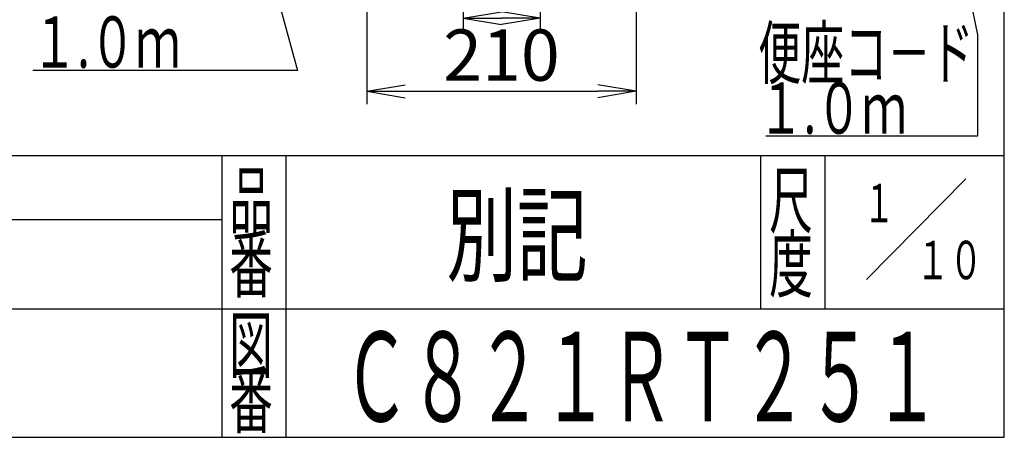
# Model space of a CAD drawing. Extents: x 0 to 2000, y 115 to 2915.
# Drawn here: x 1232 to 2000, y 115 to 441 of the extents above; entities that cross this region are included whole.
import ezdxf
from ezdxf.enums import TextEntityAlignment as Align

# ---------------------------------------------------------------- set-up
doc = ezdxf.new("R2010")
doc.units = 0
doc.layers.get('0').update_dxf_attribs({"linetype": 'CONTINUOUS'})
doc.layers.get('DEFPOINTS').update_dxf_attribs({"linetype": 'CONTINUOUS'})
doc.layers.add('寸法', color=7, linetype='CONTINUOUS')
doc.layers.add('枠_表', color=7, linetype='CONTINUOUS')
doc.styles.add('EXCADDIM2', font='monotxt', dxfattribs={"width": 0.84, "bigfont": 'extfont'})
doc.styles.add('EXCADSTD', font='monotxt', dxfattribs={"bigfont": 'extfont'})
doc.styles.get("Standard").update_dxf_attribs({"font": 'monotxt', "bigfont": 'extfont'})
doc.dimstyles.new('ISO-25', dxfattribs={"dimtxt": 2.5, "dimasz": 2.5, "dimexe": 1.25, "dimexo": 0.625, "dimtad": 1, "dimtxsty": 'STANDARD', "dimcen": 2.5, "dimazin": 3, "dimtfac": 1, "dimtmove": 0, "dimatfit": 3})

# ---------------------------------------------------------------- blocks, each defined once
blk = doc.blocks.new('EX_NORM')
at = {"color": 0, "linetype": 'CONTINUOUS'}
for q in [(-1, 0.167), (-1, 0), (-1, -0.167)]:
    blk.add_line((0, 0), q, dxfattribs=at)
blk = doc.blocks.new('*D28')
at = {"layer": 'DEFPOINTS', "color": 0}
for p in [(1503, 501.29), (1713, 501.29), (1713, 385)]:
    blk.add_point(p, dxfattribs=at)
at = {"layer": '寸法', "color": 3, "linetype": 'CONTINUOUS'}
for p, q in [((1503, 494.29), (1503, 375)), ((1713, 494.29), (1713, 375)), ((1533, 385), (1683, 385))]:
    blk.add_line(p, q, dxfattribs=at)
at = {"layer": '寸法', "color": 3, "xscale": 30, "yscale": 30, "zscale": 30, "rotation": 180}
blk.add_blockref('EX_NORM', (1503, 385), dxfattribs=at)
at = {"layer": '寸法', "color": 3, "xscale": 30, "yscale": 30, "zscale": 30}
blk.add_blockref('EX_NORM', (1713, 385), dxfattribs=at)
at = {"layer": '寸法', "color": 2, "insert": (1608, 408), "char_height": 40, "attachment_point": 5, "style": 'EXCADDIM2'}
blk.add_mtext('210', dxfattribs=at)
blk = doc.blocks.new('*D29')
at = {"layer": 'DEFPOINTS', "color": 0}
for p in [(1578.04, 501.29), (1638.04, 501.29), (1638.04, 442)]:
    blk.add_point(p, dxfattribs=at)
at = {"layer": '寸法', "color": 3, "linetype": 'CONTINUOUS'}
for p, q in [((1578.04, 494.29), (1578.04, 432)), ((1638.04, 494.29), (1638.04, 432)), ((1608.04, 442), (1608.04, 442))]:
    blk.add_line(p, q, dxfattribs=at)
at = {"layer": '寸法', "color": 3, "xscale": 30, "yscale": 30, "zscale": 30, "rotation": 180}
blk.add_blockref('EX_NORM', (1578.04, 442), dxfattribs=at)
at = {"layer": '寸法', "color": 3, "xscale": 30, "yscale": 30, "zscale": 30}
blk.add_blockref('EX_NORM', (1638.04, 442), dxfattribs=at)
at = {"layer": '寸法', "color": 2, "insert": (1608.04, 465), "char_height": 40, "attachment_point": 5, "style": 'EXCADDIM2'}
blk.add_mtext('60', dxfattribs=at)

msp = doc.modelspace()

# ---------------------------------------------------------------- linework, layer by layer
at = {"layer": '枠_表', "color": 7, "linetype": 'CONTINUOUS'}
for p, q in [((2000, 115), (2000, 2915)), ((180, 335), (2000, 335)), ((180, 115), (2000, 115))]:
    msp.add_line(p, q, dxfattribs=at)
at = {"layer": '枠_表', "color": 6, "linetype": 'CONTINUOUS'}
for p, q in [((1390, 335), (1390, 115)), ((1440, 335), (1440, 115)), ((1810, 335), (1810, 215)), ((1860, 335), (1860, 215)), ((1892.654, 238.003), (1969.994, 316.7)), ((750, 285), (1390, 285)), ((2000, 215), (750, 215))]:
    msp.add_line(p, q, dxfattribs=at)

# ---------------------------------------------------------------- texts
at = {"layer": '寸法', "color": 2, "linetype": 'CONTINUOUS', "style": 'EXCADSTD'}
for s, width, p, p2 in [('１.０ｍ', 0.998361, (1241.841, 403.42), (1357.841, 403.42)), ('便座コ－ド', 1.013793, (1808.096, 394.893), (1976.096, 394.893)), ('１.０ｍ', 0.998361, (1808.096, 351.893), (1924.096, 351.893))]:
    msp.add_text(s, height=40, dxfattribs=dict(at, width=width)).set_placement(p, p2, align=Align.FIT)
at = {"layer": '枠_表', "color": 2, "linetype": 'CONTINUOUS', "style": 'EXCADSTD'}
for s, height, width, p, p2 in [('品', 42.5, 1.12, (1395.75, 278.75), (1429.75, 278.75)), ('尺', 42.5, 1.12, (1816.75, 278.75), (1850.75, 278.75)), ('別記', 60, 1.166582, (1565.09, 242.885), (1675.082, 242.885)), ('１', 30, 1.101333, (1890.537, 282.723), (1914.137, 282.723)), ('番', 42.5, 1.12, (1395.75, 228.75), (1429.75, 228.75)), ('度', 42.5, 1.12, (1816.75, 228.75), (1850.75, 228.75)), ('１０', 30, 1.098531, (1931.279, 238.349), (1983.067, 238.349)), ('図', 42.5, 1.12, (1395.75, 165.75), (1429.75, 165.75)), ('番', 42.5, 1.12, (1395.75, 122.75), (1429.75, 122.75))]:
    msp.add_text(s, height=height, dxfattribs=dict(at, width=width)).set_placement(p, p2, align=Align.FIT)
at = {"layer": '枠_表', "color": 7, "linetype": 'CONTINUOUS', "style": 'EXCADSTD', "width": 0.877358}
msp.add_text('Ｃ８２１ＲＴ２５１', height=70, dxfattribs=at).set_placement((1484.75, 127.35), (1949.75, 127.35), align=Align.FIT)

# ---------------------------------------------------------------- dimensions: what is measured, and where the dimension line sits
at = {"layer": '寸法', "color": 3, "linetype": 'CONTINUOUS'}
for base, p1, p2, picture, middle in [((1713.001, 385), (1503.001, 501.291), (1713.001, 501.291), '*D28', (1608.001, 408)), ((1638.038, 442), (1578.038, 501.291), (1638.038, 501.291), '*D29', (1608.038, 465))]:
    dim = msp.add_linear_dim(base=base, p1=p1, p2=p2, dimstyle='ISO-25', override={"dimtxt": 40, "dimasz": 30, "dimexe": 10, "dimexo": 7, "dimgap": 0, "dimtad": 1, "dimjust": 0, "dimtih": 0, "dimtoh": 0, "dimdec": 1, "dimzin": 8, "dimlunit": 2, "dimtxsty": 'EXCADDIM2', "dimblk1": 'EX_NORM', "dimblk2": 'EX_NORM', "dimsah": 1, "dimse1": 0, "dimse2": 0, "dimclrd": 3, "dimclre": 3, "dimclrt": 2, "dimtmove": 2}, dxfattribs=at)
    dim.commit()
    dim.dimension.update_dxf_attribs({"geometry": picture, "text_midpoint": middle, "dimtype": 160})

# ---------------------------------------------------------------- leaders
at = {"layer": '寸法', "color": 6, "linetype": 'CONTINUOUS'}
for points in [[(1911.001, 769.3), (1979, 429), (1979, 350), (1814, 350)], [(1367.476, 697.361), (1449.081, 401.255), (1242.518, 401.255)]]:
    msp.add_leader(points, dimstyle='ISO-25', override={"dimasz": 30, "dimldrblk": 'EX_NORM'}, dxfattribs=at)

doc.saveas('drawing.dxf')
